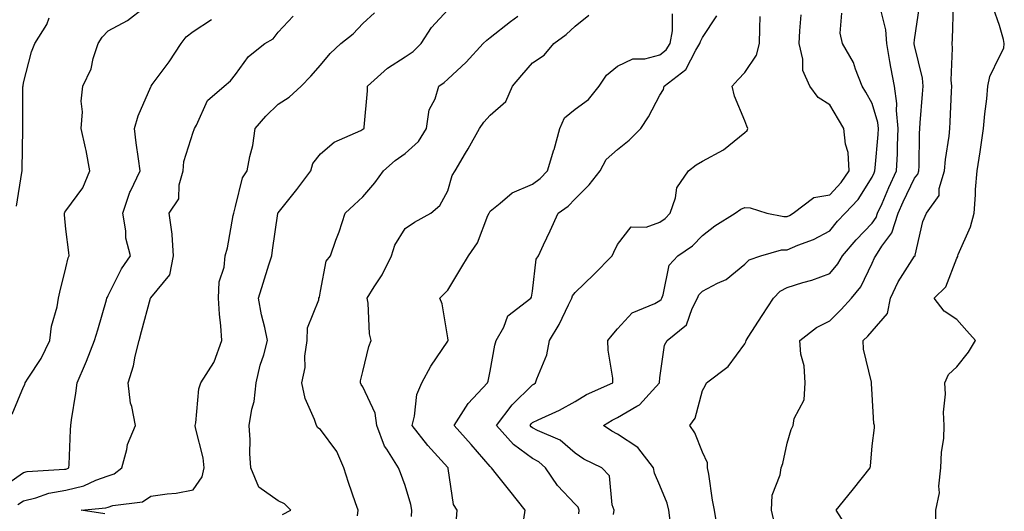
# Model space of a CAD drawing. Units: inches. Extents: x 1018643 to 1021283, y 7234538 to 7237178.
# Drawn here: x 1019667 to 1019899, y 7234692 to 7234808 of the extents above; entities that cross this region are included whole.
import ezdxf

# ---------------------------------------------------------------- set-up
doc = ezdxf.new("R2010")
doc.units = ezdxf.units.IN
doc.header["$MEASUREMENT"] = 0
doc.layers.add('Contour_10187234', color=7, linetype='Continuous', true_color=0x721ec2)

msp = doc.modelspace()

# ---------------------------------------------------------------- linework, layer by layer
at = {"layer": 'Contour_10187234'}
for points in [[(1019665.37, 7234714.6, 2916), (1019668.05, 7234720.98, 2916), (1019668.38, 7234721.59, 2916), (1019668.48, 7234721.92, 2916), (1019669.16, 7234723.03, 2916), (1019672.24, 7234727.73, 2916), (1019674.3, 7234731.92, 2916), (1019674.64, 7234735.33, 2916), (1019675.98, 7234739.85, 2916), (1019676.28, 7234741.92, 2916), (1019676.66, 7234743.31, 2916), (1019678.05, 7234749.1, 2916), (1019678.57, 7234751.4, 2916), (1019678.82, 7234751.92, 2916), (1019678.78, 7234752.65, 2916), (1019678.05, 7234758.14, 2916), (1019677.72, 7234761.59, 2916), (1019677.71, 7234761.92, 2916), (1019677.81, 7234762.16, 2916), (1019678.05, 7234762.5, 2916), (1019682.03, 7234767.94, 2916), (1019683.71, 7234771.92, 2916), (1019682.83, 7234776.7, 2916), (1019682.65, 7234777.32, 2916), (1019681.63, 7234781.92, 2916), (1019681.94, 7234785.81, 2916), (1019681.63, 7234788.34, 2916), (1019682.05, 7234791.92, 2916), (1019684.03, 7234795.94, 2916), (1019684.52, 7234798.39, 2916), (1019685.7, 7234801.92, 2916), (1019686.57, 7234803.4, 2916), (1019688.05, 7234804.94, 2916), (1019692.57, 7234807.4, 2916), (1019696.44, 7234810.31, 2916)], [(1019729.07, 7234690.9, 2912), (1019731.09, 7234691.92, 2912), (1019729.58, 7234693.45, 2912), (1019728.05, 7234694.18, 2912), (1019723.53, 7234697.4, 2912), (1019721.63, 7234701.92, 2912), (1019721.4, 7234705.27, 2912), (1019721.46, 7234708.51, 2912), (1019721.25, 7234711.92, 2912), (1019721.88, 7234715.75, 2912), (1019722.42, 7234717.55, 2912), (1019722.93, 7234721.92, 2912), (1019723.85, 7234726.12, 2912), (1019724.69, 7234728.56, 2912), (1019725.6, 7234731.92, 2912), (1019724.96, 7234735.01, 2912), (1019724.14, 7234738.01, 2912), (1019723.47, 7234741.92, 2912), (1019724.52, 7234745.45, 2912), (1019725.89, 7234749.76, 2912), (1019726.56, 7234751.92, 2912), (1019726.73, 7234753.24, 2912), (1019728, 7234761.87, 2912), (1019728, 7234761.92, 2912), (1019728.05, 7234762, 2912), (1019732.46, 7234767.51, 2912), (1019735.75, 7234771.92, 2912), (1019736.28, 7234773.69, 2912), (1019738.05, 7234775.92, 2912), (1019741.28, 7234778.69, 2912), (1019747.58, 7234781.45, 2912), (1019748.05, 7234781.71, 2912), (1019748.17, 7234781.8, 2912), (1019748.34, 7234781.92, 2912), (1019748.32, 7234782.19, 2912), (1019749.17, 7234790.8, 2912), (1019749.12, 7234791.92, 2912), (1019753.82, 7234796.15, 2912), (1019758.05, 7234798.79, 2912), (1019759.92, 7234800.05, 2912), (1019761.81, 7234801.92, 2912), (1019764.22, 7234805.75, 2912), (1019768.05, 7234809.84, 2912)], [(1019831.43, 7234688.54, 2904), (1019830.89, 7234691.92, 2904), (1019830.46, 7234694.33, 2904), (1019829.54, 7234700.43, 2904), (1019829.29, 7234701.92, 2904), (1019829.25, 7234703.12, 2904), (1019828.05, 7234705.63, 2904), (1019826.3, 7234710.17, 2904), (1019825.09, 7234711.92, 2904), (1019826.38, 7234713.59, 2904), (1019828.05, 7234720.17, 2904), (1019828.71, 7234721.26, 2904), (1019829.05, 7234721.92, 2904), (1019834.16, 7234725.81, 2904), (1019838.05, 7234731.14, 2904), (1019838.32, 7234731.65, 2904), (1019838.34, 7234731.92, 2904), (1019838.85, 7234732.72, 2904), (1019842.11, 7234737.86, 2904), (1019844.78, 7234741.92, 2904), (1019846.39, 7234743.58, 2904), (1019848.05, 7234744.43, 2904), (1019851.74, 7234745.61, 2904), (1019853.81, 7234746.16, 2904), (1019858.05, 7234747.73, 2904), (1019859.99, 7234749.98, 2904), (1019861.08, 7234751.92, 2904), (1019864.27, 7234755.7, 2904), (1019868.05, 7234759.63, 2904), (1019869.03, 7234760.94, 2904), (1019869.35, 7234761.92, 2904), (1019870.38, 7234764.25, 2904), (1019871.99, 7234767.98, 2904), (1019873.82, 7234771.92, 2904), (1019874.03, 7234775.94, 2904), (1019874.04, 7234777.91, 2904), (1019874.22, 7234781.92, 2904), (1019873.8, 7234786.17, 2904), (1019873.91, 7234787.78, 2904), (1019873.3, 7234791.92, 2904), (1019872.47, 7234796.34, 2904), (1019872.25, 7234797.72, 2904), (1019871.5, 7234801.92, 2904), (1019871.32, 7234805.19, 2904), (1019870.08, 7234809.89, 2904)], [(1019845.02, 7234688.89, 2903), (1019844.33, 7234691.92, 2903), (1019844.53, 7234695.44, 2903), (1019846.42, 7234700.29, 2903), (1019846.6, 7234701.92, 2903), (1019847, 7234702.97, 2903), (1019848.05, 7234707.72, 2903), (1019848.98, 7234710.99, 2903), (1019849.43, 7234711.92, 2903), (1019849.69, 7234713.56, 2903), (1019852.05, 7234717.92, 2903), (1019852.3, 7234721.92, 2903), (1019852.06, 7234725.93, 2903), (1019851.28, 7234728.69, 2903), (1019850.98, 7234731.92, 2903), (1019854.94, 7234735.03, 2903), (1019858.05, 7234736.55, 2903), (1019860.76, 7234739.21, 2903), (1019863.19, 7234741.92, 2903), (1019865.39, 7234744.58, 2903), (1019868.05, 7234750.17, 2903), (1019868.58, 7234751.39, 2903), (1019868.89, 7234751.92, 2903), (1019870.33, 7234754.2, 2903), (1019872.66, 7234757.31, 2903), (1019874.18, 7234761.92, 2903), (1019875.36, 7234764.61, 2903), (1019878.05, 7234770.16, 2903), (1019878.84, 7234771.13, 2903), (1019879.09, 7234771.92, 2903), (1019879.17, 7234773.04, 2903), (1019879.21, 7234780.76, 2903), (1019879.32, 7234781.92, 2903), (1019879.4, 7234783.27, 2903), (1019879.96, 7234790.01, 2903), (1019880.08, 7234791.92, 2903), (1019879.92, 7234793.79, 2903), (1019878.05, 7234801.45, 2903), (1019877.97, 7234801.84, 2903), (1019877.95, 7234801.92, 2903), (1019877.95, 7234802.02, 2903), (1019878.05, 7234802.79, 2903), (1019879.2, 7234810.77, 2903)], [(1019862.22, 7234687.75, 2902), (1019859.58, 7234691.92, 2902), (1019863.36, 7234696.61, 2902), (1019865.77, 7234699.64, 2902), (1019867.59, 7234701.92, 2902), (1019867.68, 7234702.29, 2902), (1019868.05, 7234707.1, 2902), (1019868.64, 7234711.33, 2902), (1019868.6, 7234711.92, 2902), (1019868.49, 7234712.36, 2902), (1019868.05, 7234719.24, 2902), (1019867.91, 7234721.78, 2902), (1019867.88, 7234721.92, 2902), (1019867.87, 7234722.1, 2902), (1019866.04, 7234729.91, 2902), (1019865.97, 7234731.92, 2902), (1019867.01, 7234732.96, 2902), (1019868.05, 7234734.12, 2902), (1019871.69, 7234738.28, 2902), (1019872.36, 7234741.92, 2902), (1019874.21, 7234745.76, 2902), (1019878.05, 7234751.78, 2902), (1019878.12, 7234751.85, 2902), (1019878.16, 7234751.92, 2902), (1019878.21, 7234752.08, 2902), (1019879.97, 7234760, 2902), (1019880.89, 7234761.92, 2902), (1019883.86, 7234766.11, 2902), (1019883.88, 7234767.75, 2902), (1019885.12, 7234771.92, 2902), (1019885.34, 7234774.63, 2902), (1019886.21, 7234780.08, 2902), (1019886.38, 7234781.92, 2902), (1019886.48, 7234783.49, 2902), (1019886.76, 7234790.63, 2902), (1019886.84, 7234791.92, 2902), (1019886.71, 7234793.26, 2902), (1019887.01, 7234800.88, 2902), (1019886.88, 7234801.92, 2902), (1019886.98, 7234802.99, 2902), (1019887.23, 7234811.1, 2902)], [(1019883.16, 7234687.03, 2901), (1019883.05, 7234691.92, 2901), (1019883.93, 7234696.04, 2901), (1019883.75, 7234697.62, 2901), (1019884.27, 7234701.92, 2901), (1019884.38, 7234705.59, 2901), (1019884.93, 7234708.8, 2901), (1019885.05, 7234711.92, 2901), (1019884.9, 7234715.07, 2901), (1019885.38, 7234719.25, 2901), (1019885.2, 7234721.92, 2901), (1019886.05, 7234723.92, 2901), (1019888.05, 7234725.76, 2901), (1019890.77, 7234729.2, 2901), (1019892.42, 7234731.92, 2901), (1019890.36, 7234734.23, 2901), (1019888.05, 7234736.85, 2901), (1019885.01, 7234738.88, 2901), (1019882.7, 7234741.92, 2901), (1019885.4, 7234744.57, 2901), (1019888.05, 7234751.32, 2901), (1019888.22, 7234751.75, 2901), (1019888.25, 7234751.92, 2901), (1019888.34, 7234752.21, 2901), (1019891.23, 7234758.74, 2901), (1019892.09, 7234761.92, 2901), (1019892.41, 7234766.28, 2901), (1019892.42, 7234767.55, 2901), (1019892.79, 7234771.92, 2901), (1019893.54, 7234776.43, 2901), (1019893.65, 7234777.52, 2901), (1019894.3, 7234781.92, 2901), (1019894.6, 7234785.37, 2901), (1019895.06, 7234788.93, 2901), (1019895.34, 7234791.92, 2901), (1019895.81, 7234794.16, 2901), (1019898.05, 7234798.88, 2901), (1019899.09, 7234800.88, 2901), (1019899.2, 7234801.92, 2901), (1019899.05, 7234802.92, 2901), (1019898.05, 7234806.2, 2901), (1019896.59, 7234810.46, 2901)], [(1019664.39, 7234698.26, 2915), (1019668.05, 7234700.84, 2915), (1019668.93, 7234701.04, 2915), (1019677.7, 7234701.57, 2915), (1019678.05, 7234701.64, 2915), (1019678.28, 7234701.69, 2915), (1019678.76, 7234701.92, 2915), (1019678.81, 7234702.68, 2915), (1019679.11, 7234710.86, 2915), (1019679.19, 7234711.92, 2915), (1019679.35, 7234713.22, 2915), (1019680.43, 7234719.54, 2915), (1019680.69, 7234721.92, 2915), (1019682.67, 7234726.54, 2915), (1019682.9, 7234727.07, 2915), (1019684.84, 7234731.92, 2915), (1019685.55, 7234734.42, 2915), (1019687.62, 7234741.49, 2915), (1019687.74, 7234741.92, 2915), (1019687.83, 7234742.14, 2915), (1019688.05, 7234742.55, 2915), (1019691.18, 7234748.79, 2915), (1019693.27, 7234751.92, 2915), (1019692.2, 7234756.07, 2915), (1019692.2, 7234757.77, 2915), (1019691.5, 7234761.92, 2915), (1019693.11, 7234766.86, 2915), (1019693.27, 7234767.14, 2915), (1019695.56, 7234771.92, 2915), (1019695.18, 7234774.79, 2915), (1019694.63, 7234778.5, 2915), (1019694.2, 7234781.92, 2915), (1019695.09, 7234784.88, 2915), (1019698.05, 7234791.71, 2915), (1019698.12, 7234791.85, 2915), (1019698.15, 7234791.92, 2915), (1019698.41, 7234792.28, 2915), (1019702.38, 7234797.59, 2915), (1019705.23, 7234801.92, 2915), (1019706.43, 7234803.54, 2915), (1019708.05, 7234804.78, 2915), (1019712.41, 7234807.56, 2915)], [(1019666.39, 7234763.58, 2917), (1019667.65, 7234771.52, 2917), (1019667.73, 7234771.92, 2917), (1019667.74, 7234772.23, 2917), (1019667.92, 7234781.79, 2917), (1019667.92, 7234781.92, 2917), (1019667.95, 7234782.02, 2917), (1019667.93, 7234791.8, 2917), (1019667.96, 7234791.92, 2917), (1019667.97, 7234792, 2917), (1019668.05, 7234792.65, 2917), (1019669.98, 7234799.99, 2917), (1019670.78, 7234801.92, 2917), (1019673.57, 7234806.4, 2917), (1019674.12, 7234807.99, 2917)], [(1019666.73, 7234693.24, 2914), (1019668.05, 7234694.18, 2914), (1019671, 7234694.87, 2914), (1019674.05, 7234695.92, 2914), (1019678.05, 7234696.64, 2914), (1019682.32, 7234697.65, 2914), (1019685.15, 7234699.02, 2914), (1019688.05, 7234700.05, 2914), (1019689.45, 7234700.52, 2914), (1019691.22, 7234701.92, 2914), (1019692.41, 7234706.28, 2914), (1019692.54, 7234707.43, 2914), (1019694.43, 7234711.92, 2914), (1019693.6, 7234716.37, 2914), (1019693.3, 7234717.17, 2914), (1019692.73, 7234721.92, 2914), (1019693.99, 7234725.98, 2914), (1019694.39, 7234728.26, 2914), (1019695.31, 7234731.92, 2914), (1019695.89, 7234734.08, 2914), (1019698.01, 7234741.88, 2914), (1019698.02, 7234741.92, 2914), (1019698.05, 7234741.97, 2914), (1019702.58, 7234747.39, 2914), (1019703.38, 7234751.92, 2914), (1019703.09, 7234756.88, 2914), (1019703.14, 7234757.01, 2914), (1019702.39, 7234761.92, 2914), (1019704.67, 7234765.3, 2914), (1019704.73, 7234768.6, 2914), (1019705.71, 7234771.92, 2914), (1019705.85, 7234774.12, 2914), (1019708.05, 7234781.06, 2914), (1019708.3, 7234781.67, 2914), (1019708.38, 7234781.92, 2914), (1019708.85, 7234782.72, 2914), (1019711.43, 7234788.54, 2914), (1019715.34, 7234791.92, 2914), (1019716.86, 7234793.11, 2914), (1019718.05, 7234794.6, 2914), (1019721.08, 7234798.89, 2914), (1019724.97, 7234801.92, 2914), (1019726.89, 7234803.08, 2914), (1019728.05, 7234804.63, 2914), (1019731.62, 7234808.35, 2914)], [(1019687.22, 7234691.09, 2913), (1019681.68, 7234691.92, 2913), (1019687.51, 7234692.46, 2913), (1019688.05, 7234692.64, 2913), (1019689.15, 7234693.02, 2913), (1019696.09, 7234693.88, 2913), (1019698.05, 7234695.21, 2913), (1019701.95, 7234695.82, 2913), (1019704.06, 7234695.91, 2913), (1019708.05, 7234696.72, 2913), (1019710.14, 7234699.83, 2913), (1019710.66, 7234701.92, 2913), (1019710.41, 7234704.28, 2913), (1019708.6, 7234711.37, 2913), (1019708.53, 7234711.92, 2913), (1019708.66, 7234712.53, 2913), (1019709.42, 7234720.55, 2913), (1019709.83, 7234721.92, 2913), (1019712.9, 7234726.77, 2913), (1019713.03, 7234726.94, 2913), (1019714.77, 7234731.92, 2913), (1019714.54, 7234735.43, 2913), (1019714.29, 7234738.16, 2913), (1019714.06, 7234741.92, 2913), (1019714.2, 7234745.77, 2913), (1019715.38, 7234749.25, 2913), (1019715.56, 7234751.92, 2913), (1019716.18, 7234753.79, 2913), (1019717.5, 7234761.37, 2913), (1019717.64, 7234761.92, 2913), (1019717.69, 7234762.28, 2913), (1019718.05, 7234763.55, 2913), (1019719.71, 7234770.26, 2913), (1019720.81, 7234771.92, 2913), (1019721.4, 7234775.27, 2913), (1019722.11, 7234777.86, 2913), (1019722.68, 7234781.92, 2913), (1019725.14, 7234784.83, 2913), (1019728.05, 7234787.65, 2913), (1019730.66, 7234789.31, 2913), (1019733.48, 7234791.92, 2913), (1019735.76, 7234794.21, 2913), (1019738.05, 7234796.83, 2913), (1019740.36, 7234799.61, 2913), (1019742.83, 7234801.92, 2913), (1019745.77, 7234804.2, 2913), (1019748.05, 7234806.66, 2913), (1019750.78, 7234809.19, 2913)], [(1019746.76, 7234690.63, 2911), (1019746.9, 7234691.92, 2911), (1019746.32, 7234693.65, 2911), (1019744.63, 7234698.5, 2911), (1019743.56, 7234701.92, 2911), (1019741.93, 7234705.8, 2911), (1019738.05, 7234710.95, 2911), (1019737.44, 7234711.31, 2911), (1019737.08, 7234711.92, 2911), (1019736.65, 7234713.32, 2911), (1019734.43, 7234718.3, 2911), (1019733.69, 7234721.92, 2911), (1019734.43, 7234725.54, 2911), (1019734.4, 7234728.27, 2911), (1019734.92, 7234731.92, 2911), (1019735.02, 7234734.95, 2911), (1019737.65, 7234741.52, 2911), (1019737.68, 7234741.92, 2911), (1019737.79, 7234742.18, 2911), (1019738.05, 7234743.53, 2911), (1019739.37, 7234750.6, 2911), (1019740.4, 7234751.92, 2911), (1019741.68, 7234755.55, 2911), (1019742.45, 7234757.52, 2911), (1019743.84, 7234761.92, 2911), (1019746.02, 7234763.95, 2911), (1019748.05, 7234765.82, 2911), (1019750.84, 7234769.13, 2911), (1019752.9, 7234771.92, 2911), (1019755.63, 7234774.34, 2911), (1019758.05, 7234776.02, 2911), (1019761.15, 7234778.82, 2911), (1019763.02, 7234781.92, 2911), (1019763.64, 7234786.33, 2911), (1019765.06, 7234788.93, 2911), (1019765.94, 7234791.92, 2911), (1019767.24, 7234792.73, 2911), (1019768.05, 7234793.52, 2911), (1019772.39, 7234797.58, 2911), (1019776.37, 7234801.92, 2911), (1019777.24, 7234802.73, 2911), (1019778.05, 7234803.32, 2911), (1019782.84, 7234807.13, 2911), (1019784.55, 7234808.42, 2911)], [(1019759.53, 7234690.44, 2910), (1019759.62, 7234691.92, 2910), (1019759.38, 7234693.25, 2910), (1019758.05, 7234697.77, 2910), (1019756.9, 7234700.77, 2910), (1019756.45, 7234701.92, 2910), (1019753.68, 7234706.29, 2910), (1019753.15, 7234707.02, 2910), (1019751.35, 7234711.92, 2910), (1019750.93, 7234714.8, 2910), (1019748.05, 7234721.03, 2910), (1019747.67, 7234721.54, 2910), (1019747.46, 7234721.92, 2910), (1019747.52, 7234722.45, 2910), (1019748.05, 7234724.61, 2910), (1019749.46, 7234730.51, 2910), (1019750.03, 7234731.92, 2910), (1019749.64, 7234733.51, 2910), (1019749.27, 7234740.7, 2910), (1019749.06, 7234741.92, 2910), (1019750.72, 7234744.59, 2910), (1019752.59, 7234747.38, 2910), (1019754.8, 7234751.92, 2910), (1019755.59, 7234754.38, 2910), (1019758.05, 7234758.33, 2910), (1019760.18, 7234759.79, 2910), (1019764.04, 7234761.92, 2910), (1019766.2, 7234763.77, 2910), (1019768.05, 7234767.19, 2910), (1019769.12, 7234770.85, 2910), (1019769.77, 7234771.92, 2910), (1019772.21, 7234776.08, 2910), (1019772.84, 7234777.13, 2910), (1019775.52, 7234781.92, 2910), (1019776.58, 7234783.39, 2910), (1019778.05, 7234785.08, 2910), (1019781.72, 7234788.25, 2910), (1019783.32, 7234791.92, 2910), (1019785.47, 7234794.5, 2910), (1019788.05, 7234797.38, 2910), (1019790.74, 7234799.23, 2910), (1019793.01, 7234801.92, 2910), (1019795.92, 7234804.05, 2910), (1019798.05, 7234806.02, 2910), (1019801.33, 7234808.64, 2910)], [(1019770.08, 7234689.89, 2909), (1019770.26, 7234691.92, 2909), (1019769.4, 7234693.27, 2909), (1019768.18, 7234701.79, 2909), (1019768.13, 7234701.92, 2909), (1019768.1, 7234701.97, 2909), (1019768.05, 7234702.02, 2909), (1019763.32, 7234707.19, 2909), (1019759.65, 7234711.92, 2909), (1019760.24, 7234714.11, 2909), (1019760.78, 7234719.19, 2909), (1019761.95, 7234721.92, 2909), (1019764.09, 7234725.88, 2909), (1019768.05, 7234731.8, 2909), (1019768.11, 7234731.92, 2909), (1019768.11, 7234731.98, 2909), (1019768.05, 7234732.55, 2909), (1019766.73, 7234740.6, 2909), (1019766.2, 7234741.92, 2909), (1019767.1, 7234742.87, 2909), (1019768.05, 7234743.83, 2909), (1019771.1, 7234748.87, 2909), (1019772.95, 7234751.92, 2909), (1019775.05, 7234754.92, 2909), (1019777.53, 7234761.4, 2909), (1019777.79, 7234761.92, 2909), (1019777.86, 7234762.11, 2909), (1019778.05, 7234762.39, 2909), (1019780.4, 7234764.27, 2909), (1019783.25, 7234766.72, 2909), (1019788.05, 7234768.79, 2909), (1019789.85, 7234770.12, 2909), (1019791.54, 7234771.92, 2909), (1019793.07, 7234776.9, 2909), (1019793.09, 7234776.96, 2909), (1019794.45, 7234781.92, 2909), (1019795.53, 7234784.44, 2909), (1019798.05, 7234786.5, 2909), (1019801.21, 7234788.76, 2909), (1019803.73, 7234791.92, 2909), (1019805.49, 7234794.48, 2909), (1019808.05, 7234796.56, 2909), (1019811.67, 7234798.3, 2909), (1019814.49, 7234798.36, 2909), (1019818.05, 7234799.26, 2909), (1019819.51, 7234800.46, 2909), (1019820.43, 7234801.92, 2909), (1019821.02, 7234804.89, 2909), (1019821.02, 7234808.95, 2909)], [(1019785.98, 7234689.85, 2908), (1019786.27, 7234691.92, 2908), (1019782.64, 7234696.51, 2908), (1019779.57, 7234700.4, 2908), (1019778.37, 7234701.92, 2908), (1019778.18, 7234702.05, 2908), (1019778.05, 7234702.2, 2908), (1019773.57, 7234707.44, 2908), (1019769.57, 7234711.92, 2908), (1019772.33, 7234716.2, 2908), (1019772.85, 7234717.12, 2908), (1019777.42, 7234721.92, 2908), (1019777.6, 7234722.37, 2908), (1019778.05, 7234724.72, 2908), (1019779.13, 7234730.84, 2908), (1019779.47, 7234731.92, 2908), (1019781.23, 7234735.1, 2908), (1019782.23, 7234737.74, 2908), (1019787.6, 7234741.92, 2908), (1019787.79, 7234742.18, 2908), (1019788.05, 7234743.53, 2908), (1019788.89, 7234751.08, 2908), (1019789.41, 7234751.92, 2908), (1019790.61, 7234754.48, 2908), (1019792.19, 7234757.78, 2908), (1019794.05, 7234761.92, 2908), (1019796.39, 7234763.58, 2908), (1019798.05, 7234765.35, 2908), (1019801.37, 7234768.6, 2908), (1019803.98, 7234771.92, 2908), (1019805.41, 7234774.56, 2908), (1019808.05, 7234776.98, 2908), (1019810.81, 7234779.16, 2908), (1019813.53, 7234781.92, 2908), (1019815.32, 7234784.65, 2908), (1019818.05, 7234789.76, 2908), (1019818.91, 7234791.06, 2908), (1019819.06, 7234791.92, 2908), (1019824.19, 7234795.78, 2908), (1019826.52, 7234800.39, 2908), (1019827.49, 7234801.92, 2908), (1019827.58, 7234802.39, 2908), (1019828.05, 7234803.35, 2908), (1019831.48, 7234808.49, 2908)], [(1019798.9, 7234691.07, 2907), (1019799.05, 7234691.92, 2907), (1019798.77, 7234692.64, 2907), (1019798.05, 7234693.38, 2907), (1019793.92, 7234697.79, 2907), (1019791.08, 7234701.92, 2907), (1019789.5, 7234703.37, 2907), (1019788.05, 7234704.14, 2907), (1019783.52, 7234707.39, 2907), (1019779.57, 7234711.92, 2907), (1019783.19, 7234716.78, 2907), (1019788.05, 7234721.52, 2907), (1019788.31, 7234721.66, 2907), (1019788.76, 7234721.92, 2907), (1019789.05, 7234722.92, 2907), (1019791.38, 7234728.59, 2907), (1019792.03, 7234731.92, 2907), (1019794.3, 7234735.67, 2907), (1019796.5, 7234740.37, 2907), (1019797.29, 7234741.92, 2907), (1019797.47, 7234742.5, 2907), (1019798.05, 7234743.27, 2907), (1019802.47, 7234747.5, 2907), (1019806.82, 7234751.92, 2907), (1019807.19, 7234752.78, 2907), (1019808.05, 7234754.6, 2907), (1019811.28, 7234758.69, 2907), (1019814.81, 7234758.68, 2907), (1019818.05, 7234759.83, 2907), (1019819.26, 7234760.71, 2907), (1019820.43, 7234761.92, 2907), (1019821.71, 7234765.58, 2907), (1019822.02, 7234767.95, 2907), (1019824.79, 7234771.92, 2907), (1019826.61, 7234773.36, 2907), (1019828.05, 7234774.19, 2907), (1019833.01, 7234776.88, 2907), (1019833.06, 7234776.91, 2907), (1019838.05, 7234781, 2907), (1019838.57, 7234781.4, 2907), (1019838.76, 7234781.92, 2907), (1019838.56, 7234782.43, 2907), (1019838.05, 7234783.72, 2907), (1019835.65, 7234789.52, 2907), (1019835.04, 7234791.92, 2907), (1019836.5, 7234793.47, 2907), (1019838.05, 7234795.12, 2907), (1019840.79, 7234799.18, 2907), (1019841.49, 7234801.92, 2907), (1019841.62, 7234805.49, 2907), (1019841.63, 7234808.34, 2907)], [(1019807.07, 7234690.94, 2906), (1019807.25, 7234691.92, 2906), (1019806.77, 7234693.2, 2906), (1019806.17, 7234700.05, 2906), (1019804.35, 7234701.92, 2906), (1019800.12, 7234703.99, 2906), (1019798.05, 7234705.38, 2906), (1019794.57, 7234708.44, 2906), (1019789.23, 7234710.74, 2906), (1019788.05, 7234711.37, 2906), (1019787.74, 7234711.61, 2906), (1019787.46, 7234711.92, 2906), (1019787.71, 7234712.26, 2906), (1019788.05, 7234712.59, 2906), (1019789.37, 7234713.24, 2906), (1019794.42, 7234715.55, 2906), (1019798.05, 7234717.59, 2906), (1019800.78, 7234719.19, 2906), (1019806.98, 7234721.92, 2906), (1019806.92, 7234723.05, 2906), (1019805.82, 7234729.69, 2906), (1019805.74, 7234731.92, 2906), (1019806.76, 7234733.21, 2906), (1019808.05, 7234734.7, 2906), (1019811.52, 7234738.45, 2906), (1019816.81, 7234740.68, 2906), (1019818.05, 7234741.37, 2906), (1019818.34, 7234741.63, 2906), (1019818.49, 7234741.92, 2906), (1019818.81, 7234742.68, 2906), (1019820.24, 7234749.73, 2906), (1019822.23, 7234751.92, 2906), (1019825.72, 7234754.25, 2906), (1019828.05, 7234756.7, 2906), (1019831.01, 7234758.96, 2906), (1019835.79, 7234761.92, 2906), (1019837.1, 7234762.87, 2906), (1019838.05, 7234763.31, 2906), (1019839.35, 7234763.22, 2906), (1019843.21, 7234761.92, 2906), (1019847.27, 7234761.14, 2906), (1019848.05, 7234761.17, 2906), (1019848.58, 7234761.39, 2906), (1019849.47, 7234761.92, 2906), (1019854.32, 7234765.65, 2906), (1019858.05, 7234766.3, 2906), (1019860.79, 7234769.18, 2906), (1019862.65, 7234771.92, 2906), (1019862.37, 7234776.24, 2906), (1019861.75, 7234778.22, 2906), (1019861.36, 7234781.92, 2906), (1019860.16, 7234784.03, 2906), (1019858.05, 7234787.48, 2906), (1019855.32, 7234789.19, 2906), (1019853.41, 7234791.92, 2906), (1019851.72, 7234795.59, 2906), (1019851.73, 7234798.24, 2906), (1019850.85, 7234801.92, 2906), (1019851.04, 7234804.91, 2906), (1019851.31, 7234808.66, 2906)], [(1019820.44, 7234689.53, 2905), (1019820.15, 7234691.92, 2905), (1019819.75, 7234693.62, 2905), (1019818.05, 7234697.76, 2905), (1019816.78, 7234700.65, 2905), (1019816.51, 7234701.92, 2905), (1019812.81, 7234706.68, 2905), (1019808.05, 7234709.84, 2905), (1019806.7, 7234710.57, 2905), (1019804.78, 7234711.92, 2905), (1019806.8, 7234713.17, 2905), (1019808.05, 7234713.79, 2905), (1019812.59, 7234716.46, 2905), (1019813.22, 7234716.75, 2905), (1019816.3, 7234720.17, 2905), (1019817.92, 7234721.92, 2905), (1019817.92, 7234722.05, 2905), (1019818.05, 7234723.11, 2905), (1019819.1, 7234730.87, 2905), (1019819.77, 7234731.92, 2905), (1019824.32, 7234735.65, 2905), (1019825.64, 7234739.51, 2905), (1019826.92, 7234741.92, 2905), (1019827.25, 7234742.72, 2905), (1019828.05, 7234743.57, 2905), (1019831.59, 7234745.46, 2905), (1019833.62, 7234746.35, 2905), (1019838.05, 7234749.9, 2905), (1019839.04, 7234750.93, 2905), (1019841.85, 7234751.92, 2905), (1019846.69, 7234753.28, 2905), (1019848.05, 7234753.33, 2905), (1019850.52, 7234754.39, 2905), (1019854.21, 7234755.76, 2905), (1019858.05, 7234757.82, 2905), (1019859.92, 7234760.05, 2905), (1019861.71, 7234761.92, 2905), (1019864.79, 7234765.18, 2905), (1019868.05, 7234770.4, 2905), (1019868.51, 7234771.46, 2905), (1019868.72, 7234771.92, 2905), (1019868.75, 7234772.62, 2905), (1019869.5, 7234780.47, 2905), (1019869.56, 7234781.92, 2905), (1019869.43, 7234783.3, 2905), (1019868.05, 7234787.82, 2905), (1019866.58, 7234790.45, 2905), (1019865.7, 7234791.92, 2905), (1019864.1, 7234795.87, 2905), (1019863.63, 7234797.5, 2905), (1019861.06, 7234801.92, 2905), (1019860.54, 7234804.41, 2905), (1019860.89, 7234809.08, 2905)]]:
    msp.add_polyline3d(points, dxfattribs=at)

doc.saveas('drawing.dxf')
